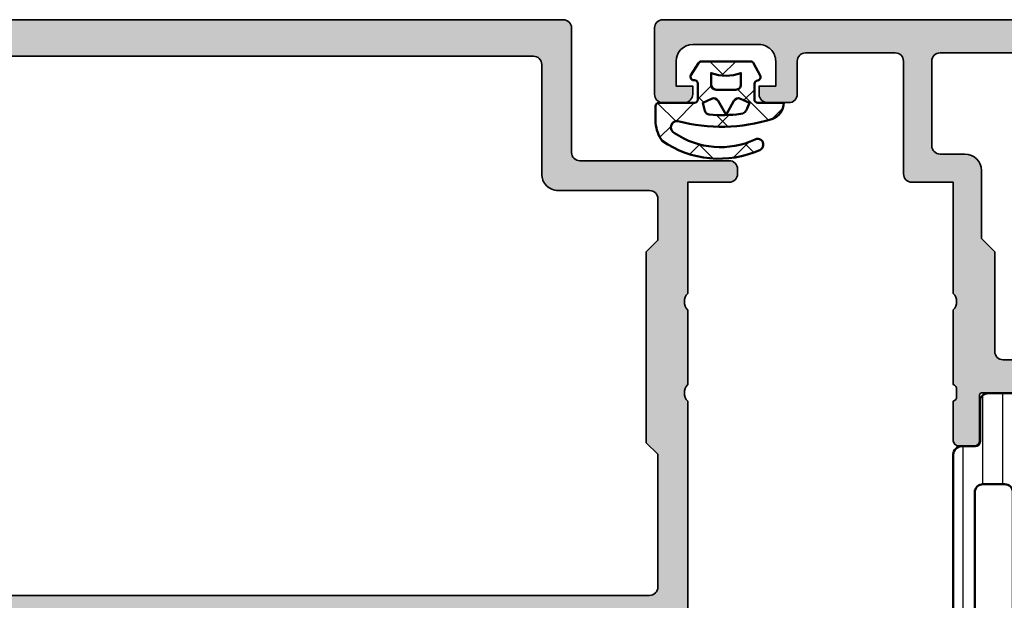
# Model space of a CAD drawing. Units: millimetres. Extents: x 2160 to 23610, y -640 to 3500.
# Drawn here: x 4289 to 4349, y 2116 to 2151 of the extents above; entities that cross this region are included whole.
import ezdxf

# ---------------------------------------------------------------- set-up
doc = ezdxf.new("R2010")
doc.units = ezdxf.units.MM
for name, color, linetype, lineweight in [('S03_AL_Kontur', 255, 'Continuous', 35), ('S04_AL_Schraffur', 253, 'Continuous', 25), ('S05_EPDM_Kontur', 43, 'Continuous', 50), ('S06_EPDM_Schraffur', 43, 'Continuous', 25), ('S07_Isolation_Kontur', 91, 'Continuous', 50), ('S08_Isolation_Schraffur', 91, 'Continuous', 25), ('S14_Zubehör_Schraffur', 33, 'Continuous', 25)]:
    doc.layers.add(name, color=color, linetype=linetype, lineweight=lineweight)
pattern_1 = [(90, (0, 0), (-1.2, 7.347638122934263e-17), [])]

# ---------------------------------------------------------------- blocks, each defined once
blk = doc.blocks.new('224683_s')
at = {"layer": 'S06_EPDM_Schraffur'}
h = blk.add_hatch(dxfattribs=at)
h.set_pattern_fill('NETZ', color=256, scale=2, angle=45, style=0)
h.set_pattern_definition([(45, (0, 0), (-1.414213562373095, 1.414213562373095), []), (135, (0, 0), (-1.414213562373095, -1.414213562373095), [])])
h.paths.add_polyline_path([(3.71717799999999, 0.1362272515909808, -0.4127432932741063), (3.917174999999986, 0.3405460000000176, 0.4960125244833873), (4.061171999999999, 0.6285400000000436), (3.665184000000011, 1.37152100000003, 0.2814006575335682), (3.494432161645989, 1.481537000000003), (0.5248117597641908, 1.481537000000003, 0.2662480039285435), (0.358177000000012, 1.383529999999951), (-0.105811999999986, 0.6565399999999499, 0.6487246559832222), (0.1101909999999862, 0.3535460000000512, -0.4154102093831578), (0.3091809999999953, 0.1535489999999982), (0.3091809999999953, -0.8144529999999577, -0.4178620508664951), (0.1111830000000396, -1.014450000000011), (-2.035820000000001, -1.014450000000011, 0.4083491245676099), (-2.233818000000014, -1.209194659022273), (-2.233818000000014, -2.222457999999961, 0.1357261327990004), (-1.83800500000001, -3.312225000000012, 0.2617695130618423), (4.040354019701738, -3.858778065654178, 1.018935648738532), (3.759664145986875, -3.215759592457744, -0.2653322279762219), (-1.089564999999993, -2.835263000000054, -0.8515819427444982), (-0.8933710000000019, -2.109023999999977, 0.144290385291189), (4.759225403191977, -1.988024976048905, 0.3371080020539802), (5.490165999999988, -1.013458000000014), (3.916183000000018, -1.013458000000014, -0.4187407948036282), (3.71717799999999, -0.8134609999999611)])
h.paths.add_polyline_path([(2.60719099969333, -0.218459999986635), (1.407188999968326, -0.218463999966616, -0.4142116097673967), (1.107187999990003, 0.08153300005312758), (1.107180999999997, 0.7815369999999575, 0.1770873310053548), (2.907175999999993, 0.7815369999999575), (2.907189999639996, 0.08154599993451939, -0.4142184438663609)], flags=16)
h.paths.add_polyline_path([(3.417178000000007, -1.013458000000014), (3.289563930469342, -1.357957285260795, -0.2810169119249264), (2.880669182279973, -1.680664658408318, -0.04897883225360576), (0.9955187605693254, -1.722804764308421, -0.324550689870969), (0.7267521744655596, -1.494960659888534), (0.6091810000000066, -1.014450000000011), (1.139768947649827, -0.7641642524097279, -0.3938632495401688), (1.529472898584743, -0.8888450501933676), (2.007182999999998, -1.741394372651826), (2.484569167361968, -0.8894231618071444, -0.3906478421129392), (2.871240856660137, -0.7633326099482929)], flags=16)
at = {"layer": 'S05_EPDM_Kontur'}
for points in [[(3.71717799999999, -0.8134609999999611, 0.418740794803553), (3.91618299999999, -1.013458000000014), (5.490165999999988, -1.013458000000014, -0.3371080020539931), (4.75922540319192, -1.988024976048905, -0.1442903852911877), (-0.8933710000000019, -2.109023999999977, 0.8515819427445), (-1.089564999999993, -2.835263000000054, 0.2649727785174504), (3.753701000000035, -3.218565000000012, -1.028552528434245), (4.040354019701766, -3.858778065654178, -0.2617695130618431), (-1.83800500000001, -3.312225000000012, -0.1357261327990005), (-2.233818000000014, -2.222457999999961), (-2.233818000000014, -1.216460999999981, -0.4190742652227885), (-2.035820000000001, -1.014450000000011), (0.1111830000000111, -1.014450000000011, 0.4178620508665686), (0.3091809999999953, -0.8144529999999577), (0.3091809999999953, 0.1535489999999982, 0.4154102093831697), (0.1101909999999862, 0.3535460000000512, -0.6487246559832218), (-0.105811999999986, 0.6565399999999499), (0.358177000000012, 1.383529999999951, -0.2722760925516086), (0.5291819999999916, 1.481537000000003), (3.485184000000004, 1.481537000000003, -0.2942574361421919), (3.665184000000011, 1.37152100000003), (4.061171999999999, 0.6285400000000436, -0.496012524483387), (3.917175000000015, 0.3405460000000176, 0.4079660749372834), (3.71717799999999, 0.1395420000000058)], [(1.407188999968326, -0.218463999966616), (2.60719099969333, -0.218459999986635, 0.4142184438663598), (2.907189999639996, 0.08154599993451939), (2.907175999999993, 0.7815369999999575, -0.1770873310053548), (1.107180999999997, 0.7815369999999575), (1.107187999990003, 0.08153300005312758, 0.4142116097673966)], [(0.9955187605693254, -1.722804764308421, 0.04897883225360565), (2.880669182279973, -1.680664658408318, 0.2810169119249282), (3.289563930469342, -1.357957285260795), (3.417178000000007, -1.013458000000014), (2.871240856660137, -0.7633326099482929, 0.390647842112939), (2.484569167361968, -0.8894231618071444), (2.007182999999998, -1.741394372651826), (1.529472898584743, -0.8888450501933676, 0.3938632495401677), (1.139768947649827, -0.7641642524097279), (0.6091810000000066, -1.014450000000011), (0.7267521744655596, -1.494960659888534, 0.3245506898709706)]]:
    blk.add_lwpolyline(points, format="xyb", close=True, dxfattribs=at)
blk = doc.blocks.new('284156_s')
at = {"layer": 'S08_Isolation_Schraffur'}
h = blk.add_hatch(dxfattribs=at)
h.set_pattern_fill('LINIE', color=256, scale=1.2, angle=90, style=0)
h.set_pattern_definition([(90, (-204.1869689568783, -72.05600926545435), (-1.2, 7.347638122934263e-17), [])])
edge = h.paths.add_edge_path()
edge.add_arc((1.310853105271092, 32.08532959307355), 0.3000000000000149, 270.0000000000002, 359.9999999999973)
edge.add_line((1.610853105271104, 32.08532959307354), (1.610521154874107, 34.48532797600986))
edge.add_arc((2.110517132312703, 34.48533061563496), 0.4999959774455637, 89.99969751881588, 180.0003024811892, ccw=False)
edge.add_line((2.11051977193776, 34.98532659307355), (5.58706127003731, 34.98532659307355))
edge.add_arc((5.444750621045922, 33.99550851835072), 0.9999960709244649, -32.727016099842615, 81.81839194809822, ccw=False)
edge.add_line((6.286003270037241, 33.45487359307354), (4.967533555550659, 31.17121674632339))
edge.add_arc((5.532504199508729, 30.86655797537574), 0.6418791126448397, 151.6643639151229, 177.4366561574168)
edge.add_line((4.891267359285365, 30.89526529134369), (4.891267359285308, 4.095216590459668))
edge.add_arc((5.689790793127022, 4.188993278563837), 0.8040110332738901, 186.6980001352619, 207.1559318833574)
edge.add_line((4.974407761665276, 3.822031618546402), (6.29287747615183, 1.538374771796098))
edge.add_arc((5.451624827160488, 0.9977398465189391), 0.9999960709244755, -81.81839194810021, 32.72701609984108, ccw=False)
edge.add_line((5.593935476151842, 0.007921771796089772), (2.117393978052348, 0.007921771796089772))
edge.add_arc((2.117391338427256, 0.5079177492346219), 0.4999959774454998, 179.9996975188168, 270.0003024811881, ccw=False)
edge.add_line((1.617395360988723, 0.507920388859672), (1.617727311385721, 2.907918771796075))
edge.add_arc((1.317727311385696, 2.90791877179606), 0.3000000000000256, 2.714073328181969e-12, 90.00000000000271)
edge.add_line((1.317727311385681, 3.207918771796086), (0.5073959780523865, 3.207918771796086))
edge.add_arc((0.5073932991431962, 3.707916092886895), 0.4999973210979861, 179.999693017973, 270.00030698202534, ccw=False)
edge.add_line((0.007395978052386454, 3.7079187717961), (0.0005217719377696994, 31.28532959307357))
edge.add_arc((0.5005190930285439, 31.28533227198274), 0.4999973210979508, 89.99969301797063, 180.0003069820229, ccw=False)
edge.add_line((0.5005217719377697, 31.78532959307351), (1.310853105271093, 31.78532959307354))
edge = h.paths.add_edge_path(flags=16)
edge.add_line((3.091267359285382, 16.94024094090159), (1.791267359285513, 16.9402409409016))
edge.add_arc((1.791267359285499, 16.44024094090148), 0.5000000000001279, 89.99999999999838, 179.9999999999968)
edge.add_line((1.291267359285371, 16.4402409409015), (1.291267359285371, 5.990240940901556))
edge.add_arc((1.791267359285357, 5.990240940901542), 0.4999999999999858, 179.9999999999984, 269.9999999999984)
edge.add_line((1.791267359285342, 5.490240940901556), (3.091267359285325, 5.490240940901584))
edge.add_arc((3.091267359285368, 5.990240940901627), 0.5000000000000426, 269.9999999999951, 359.9999999999951)
edge.add_line((3.591267359285411, 5.990240940901584), (3.591267359285382, 16.44024094090152))
edge.add_arc((3.091267359285354, 16.44024094090156), 0.5000000000000284, 359.9999999999951, 449.9999999999968)
edge = h.paths.add_edge_path(flags=16)
edge.add_line((1.291267359285314, 29.00024094090167), (1.291267359285456, 18.5502409409015))
edge.add_arc((1.79126735928542, 18.55024094090154), 0.4999999999999645, 180.0000000000041, 270.0000000000041)
edge.add_line((1.791267359285456, 18.05024094090157), (3.091267359285382, 18.05024094090157))
edge.add_arc((3.091267359285403, 18.55024094090155), 0.4999999999999787, 269.9999999999976, 359.9999999999992)
edge.add_line((3.591267359285382, 18.55024094090155), (3.591267359285467, 29.00024094090156))
edge.add_arc((3.091267359285411, 29.00024094090153), 0.5000000000000568, 3.256887993818271e-12, 90.00000000000325)
edge.add_line((3.091267359285382, 29.50024094090159), (1.791267359285371, 29.50024094090164))
edge.add_arc((1.791267359285321, 29.00024094090164), 0.5000000000000071, 89.9999999999943, 179.9999999999959)
h = blk.add_hatch(dxfattribs=at)
h.set_pattern_fill('NETZ', color=256, scale=2, angle=45, style=0)
h.set_pattern_definition([(45, (-204.1869689568783, -72.05600926545435), (-1.414213562373095, 1.414213562373095), []), (135, (-204.1869689568783, -72.05600926545435), (-1.414213562373095, -1.414213562373095), [])])
edge = h.paths.add_edge_path()
edge.add_arc((6.391315892076745, 11.49528963015375), 1.500048533575025, 180.0018520485484, 269.9981462439032)
edge.add_line((6.391267359285365, 9.995241097363843), (17.39447933438305, 9.995241097363843))
edge.add_arc((17.39443083474432, 11.4952895588157), 1.500048462235899, 270.0018524898878, 359.9981506761873)
edge.add_line((18.89447929619885, 11.4952411420673), (18.89447929619882, 23.49524073973598))
edge.add_arc((17.3945191776028, 23.49528062113891), 1.499960119126215, 359.9984766021175, 450.0015219393536)
edge.add_line((17.39447933438305, 24.99524073973595), (6.391267359285393, 24.99524073973598))
edge.add_arc((6.391227325573993, 23.49528077344735), 1.499959966822875, 89.99847078405259, 180.0015292159496)
edge.add_line((4.891267359285365, 23.49524073973589), (4.891267359285393, 11.49524114206733))
at = {"layer": 'S07_Isolation_Kontur'}
blk.add_lwpolyline([(1.310853105271093, 31.78532959307354, 0.4142135623730825), (1.610853105271104, 32.08532959307354), (1.610521154874107, 34.48532797600986, -0.4142166549144991), (2.11051977193776, 34.98532659307355), (5.58706127003731, 34.98532659307355, -0.5460410483302781), (6.286003270037241, 33.45487359307354), (4.967533555550659, 31.17121674632339, 0.1129292616091235), (4.891267359285365, 30.89526529134369), (4.891267359285308, 4.095216590459669, 0.08950241644280307), (4.974407761665276, 3.822031618546402), (6.29287747615183, 1.538374771796098, -0.5460410483302819), (5.593935476151842, 0.007921771796089772), (2.117393978052348, 0.007921771796089772, -0.4142166549144908), (1.617395360988723, 0.507920388859672), (1.617727311385721, 2.907918771796075, 0.414213562373095), (1.317727311385681, 3.207918771796086), (0.5073959780523865, 3.207918771796086, -0.4142167009307444), (0.007395978052386454, 3.7079187717961), (0.0005217719377696994, 31.28532959307357, -0.4142167009307444), (0.5005217719377697, 31.78532959307351)], format="xyb", close=True, dxfattribs=at)
at = {"layer": 'S07_Isolation_Kontur', "ltscale": 0.5}
for points in [[(1.291267359285314, 29.00024094090167), (1.291267359285456, 18.5502409409015, 0.414213562373095), (1.791267359285456, 18.05024094090157), (3.091267359285382, 18.05024094090157, 0.4142135623731034), (3.591267359285382, 18.55024094090155), (3.591267359285467, 29.00024094090156, 0.414213562373095), (3.091267359285382, 29.50024094090159), (1.791267359285371, 29.50024094090164, 0.4142135623731034)], [(4.891267359285393, 11.49524114206733, 0.4141946186081181), (6.391267359285365, 9.995241097363843), (17.39447933438305, 9.995241097363843, 0.4141946390093594), (18.89447929619885, 11.4952411420673), (18.89447929619882, 23.49524073973598, 0.4142291300735858), (17.39447933438305, 24.99524073973595), (6.391267359285393, 24.99524073973598, 0.4142291970135897), (4.891267359285365, 23.49524073973589)], [(3.091267359285382, 16.94024094090159), (1.791267359285513, 16.9402409409016, 0.4142135623730867), (1.291267359285371, 16.4402409409015), (1.291267359285371, 5.990240940901556, 0.414213562373095), (1.791267359285342, 5.490240940901556), (3.091267359285325, 5.490240940901584, 0.414213562373095), (3.591267359285411, 5.990240940901584), (3.591267359285382, 16.44024094090152, 0.4142135623731034)]]:
    blk.add_lwpolyline(points, format="xyb", close=True, dxfattribs=at)
blk = doc.blocks.new('398050_s')
at = {"layer": 'S04_AL_Schraffur'}
h = blk.add_hatch(color=256, dxfattribs=at)
edge = h.paths.add_edge_path(flags=16)
edge.add_line((6.699995422363259, -2.499996948252857), (6.6999954223636, -20.29999694824247))
edge.add_arc((7.199995422363614, -20.29999694824242), 0.5000000000000142, 180.0000000000049, 269.9999999999853)
edge.add_line((7.199995422363486, -20.79999694824244), (7.999984741211279, -20.79999694824232))
edge.add_arc((7.999986788375196, -21.79999490107829), 0.9999979528380643, -0.00011729408612382031, 90.00011729409249, ccw=False)
edge.add_line((8.999984741211165, -21.7999969482421), (9.000007629394759, -29.50034974706392))
edge.add_arc((9.500018361578496, -29.50030849593764), 0.5000107338853561, 180.0047269294012, 269.9978959633407)
edge.add_line((9.500000000000682, -30.00031922948585), (41.69999313493736, -30.00031922948551))
edge.add_arc((41.6999626176987, -29.50028871363842), 0.5000305167783388, 270.0034968045354, 359.9965032783148)
edge.add_line((42.19999313354583, -29.50031923015403), (42.19999313354469, -21.50002398591803))
edge.add_arc((43.19999313354455, -21.50002398591806), 0.9999999999998579, 89.99999999997891, 179.9999999999984, ccw=False)
edge.add_line((43.19999313354492, -20.5000239859182), (47.99994278641918, -20.50002398591866))
edge.add_arc((47.99999619218514, -20.00003161595332), 0.4999923728175601, 269.9938800566501, 360.0008743576954)
edge.add_line((48.49998856494449, -20.0000239858594), (48.49998856494494, -13.99998467735418))
edge.add_line((48.49998856494494, -13.99998467735418), (49.29999292450725, -13.19998031779178))
edge.add_line((49.29999292450725, -13.19998031779178), (49.29999313354529, -9.099938966931319))
edge.add_arc((50.30003891154222, -9.10000000206644), 1.00004577985949, 90.00305987867807, 179.9965031044407, ccw=False)
edge.add_line((50.29998550413973, -8.099954223633063), (51.79998550414984, -8.099954223633063))
edge.add_arc((51.79999930413483, -7.599968023573823), 0.4999862002496849, 269.99841859456, 360.0015814053847)
edge.add_line((52.29998550419407, -7.599954223589322), (52.29999313354517, -2.499981689453222))
edge.add_arc((51.79995084050749, -2.50002398426227), 0.5000422948263795, 0.004846218173485394, 89.99952493611755)
edge.add_line((51.79995498657263, -1.99998168945308), (44.40000839256197, -1.999981689453421))
edge.add_arc((44.39999313377837, -2.499981689453875), 0.5000000002332852, 89.99825147219835, 180.000000001192)
edge.add_line((43.89999313354508, -2.499981689464278), (43.89999313354519, -4.999981689452596))
edge.add_arc((43.39999677290131, -4.999985328809167), 0.499996360657129, -90.00041704257882, 0.00041704257881747253, ccw=False)
edge.add_line((43.39999313354474, -5.499981689453051), (42.70000839256193, -5.499981689453648))
edge.add_arc((42.69999313377821, -4.999981689453648), 0.5000000002328304, 180.0000000012051, 270.0017485278147, ccw=False)
edge.add_line((42.19999313354538, -4.999981689464164), (42.19999313354492, -2.499981689452881))
edge.add_arc((41.70002127351746, -2.499968808269607), 0.499971860193399, 359.9985238420488, 450.0014761578959)
edge.add_line((41.70000839233467, -1.999996948242142), (7.20001068161298, -1.999996948010107))
edge.add_arc((7.199995422828813, -2.499996948242831), 0.5000000004655545, 89.99825147213484, 180.0000000011489)
edge = h.paths.add_edge_path()
edge.add_line((0.1999969482426422, -22.50215872525243), (0.1999969482418464, -15.50002288888859))
edge.add_arc((1.199974059184282, -15.49996185375444), 0.9999771128051222, 89.99868852416807, 180.0034971356308, ccw=False)
edge.add_line((1.199996948231728, -14.49998474121128), (1.699996948242074, -14.49998474121094))
edge.add_line((1.699996948242074, -14.49998474121094), (1.699996948243438, -19.7999893188402))
edge.add_arc((2.699989318790231, -19.80000457760833), 0.9999923706632085, 179.9991257303155, 270.0004371381655)
edge.add_line((2.699996948232297, -20.79999694824244), (3.999999999999886, -20.79999694824266))
edge.add_arc((3.99999875533333, -19.8000033329508), 0.9999936152926346, 270.0000713145959, 360.0003658191443)
edge.add_line((4.999992370605582, -19.79999694824303), (4.999992370605696, -9.999984741211165))
edge.add_arc((4.475044950803533, -9.49999255362593), 0.724956537458086, 316.3947622148878, 403.6052377851122)
edge.add_line((4.999992370605696, -9.000000366040695), (4.99999999999136, -3.000004577278418))
edge.add_arc((4.000007629511812, -2.999989318489654), 0.9999923705959644, 359.9991257291331, 450.0008742781704)
edge.add_line((3.999992370595578, -1.999996948010107), (2.699996948243097, -1.999996948010107))
edge.add_arc((2.700002467840952, -3.000002467608986), 1.000005519614111, 90.00031624791616, 179.9996837520464)
edge.add_line((1.699996948242074, -2.999996948010477), (1.699996948242529, -4.500000000000114))
edge.add_line((1.699996948242529, -4.500000000000114), (1.099998474121776, -4.5))
edge.add_line((1.099998474121776, -4.5), (2.273736754432321e-13, -3.399993896485029))
edge.add_line((2.273736754432321e-13, -3.399993896485029), (0, 0))
edge.add_line((0, 0), (68.49999618529785, -2.273736754432321e-13))
edge.add_arc((68.49996566772487, -0.5000305175784341), 0.5000305185094721, 0.0034968433972153434, 89.99650315716917, ccw=False)
edge.add_line((68.99999618530308, -0.5000000000005116), (68.99999618530308, -4.499954221538275))
edge.add_arc((68.50001144548888, -4.500015256693164), 0.499984743539599, -90.0017487425975, 0.006994326988888133, ccw=False)
edge.add_line((68.49999618529648, -4.999999999999886), (67.20003128196663, -5.000000000000227))
edge.add_arc((67.19996261742175, -4.500030519907442), 0.4999694848078927, 179.9965024639652, 270.00786885751216, ccw=False)
edge.add_line((66.69999313354538, -4.500000000010459), (66.69999313354515, -4.000000000000227))
edge.add_line((66.69999313354515, -4.000000000000227), (67.69999313354515, -4.000000000000227))
edge.add_line((67.69999313354515, -4.000000000000227), (67.69999313354515, -2.500000000000256))
edge.add_arc((66.69998403707115, -2.500009096474231), 1.000009096515375, 0.000521184826282452, 89.99947881516566)
edge.add_line((66.69999313354526, -1.500000000000227), (62.69999313353412, -1.500000000000114))
edge.add_arc((62.69999313354485, -2.499999999999702), 0.9999999999995879, 90.00000000061472, 180.0000000012075)
edge.add_line((61.69999313354526, -2.500000000020776), (61.69999313354504, -4))
edge.add_line((61.69999313354504, -4), (62.69999313354515, -4.000000000000227))
edge.add_line((62.69999313354515, -4.000000000000227), (62.69999313354515, -4.500000000000284))
edge.add_arc((62.19999039267768, -4.499997259132646), 0.5000027408749778, 270.00031407858035, 359.999685921426, ccw=False)
edge.add_line((62.19999313354538, -5.000000000000114), (60.900005340804, -5.000000000000227))
edge.add_arc((60.89999008202029, -4.500000000000558), 0.5000000002325, 180.0000000011705, 270.00174852781385, ccw=False)
edge.add_line((60.39999008178779, -4.500000000010772), (60.39999008178711, -2.500000000000369))
edge.add_arc((59.89999372114361, -2.499996360643387), 0.4999963606567453, 359.999582957374, 450.0004170425316)
edge.add_line((59.89999008178745, -1.999999999999886), (54.49998855590866, -2.000000000000313))
edge.add_arc((54.49997475966574, -2.499986203847578), 0.4999862040376067, 89.99841902339294, 179.9980838128488)
edge.add_line((53.99998855590775, -2.499969482421534), (53.99999566271163, -9.299957275401084))
edge.add_arc((53.4999961852902, -9.29995779796073), 0.4999994774216989, -89.99965029431831, 5.98809871235062e-05, ccw=False)
edge.add_line((53.49999923704479, -9.799957275373117), (50.99999618530308, -9.799972534180029))
edge.add_line((50.99999618530308, -9.799972534180029), (50.99999618530296, -16.49998022208544))
edge.add_arc((51.52494373582908, -16.99997253417994), 0.7249567179887181, 136.3947622149035, 223.6052377851486)
edge.add_line((50.99999618530342, -17.49996484627491), (50.99999618530342, -22.00001400190999))
edge.add_arc((51.07883263129784, -22.26753459204129), 0.2788950543864729, 106.4198764195013, 181.1645893740983)
edge.add_line((50.79999518669536, -22.27320300000022), (50.79999518669524, -22.72679700000006))
edge.add_arc((51.0788632823385, -22.73245765947727), 0.2789255417372387, 178.837129927084, 253.575405444617)
edge.add_line((50.99999618669517, -23.00000100000025), (50.99999618669528, -25.38215672525226))
edge.add_arc((50.69999618669512, -25.38215672525227), 0.3000000000001677, -90.00000000000267, 1.9895196601282805e-12, ccw=False)
edge.add_line((50.6999961866951, -25.68215672525244), (49.72002186765269, -25.68215672525244))
edge.add_arc((49.72002186765269, -25.38215672525225), 0.3000000000001855, 180.0000000000088, 270, ccw=False)
edge.add_line((49.42002186765251, -25.3821567252523), (49.42002186765239, -22.62215872525232))
edge.add_arc((49.30002186765256, -22.62215872525226), 0.119999999999834, 359.9999999999729, 449.9999999999728)
edge.add_line((49.30002186765262, -22.50215872525243), (45.00001144414568, -22.50000000000034))
edge.add_arc((44.99998092657296, -22.9999771114679), 0.4999771123989231, 89.99650278367581, 180.00262295155)
edge.add_line((44.50000381469795, -22.99999999999045), (44.50000381469715, -23.69999694824278))
edge.add_line((44.50000381469715, -23.69999694824278), (45.88824844360408, -26.10452270507841))
edge.add_arc((45.76127923141636, -26.16120146295839), 0.139045540879199, -86.60550732096942, 24.055872156238024, ccw=False)
edge.add_line((45.76951217651447, -26.30000305175838), (44.59999313354126, -26.30000305175811))
edge.add_arc((44.59987489306878, -26.79988479905898), 0.4998817612849815, 89.98644743491624, 179.9951900752213)
edge.add_line((44.09999313354524, -26.79984283447297), (44.09999313354479, -29.40031922948559))
edge.add_arc((41.59999313354522, -29.40031922948612), 2.499999999999567, -89.99999999998909, 1.2107648217352107e-11, ccw=False)
edge.add_line((41.59999313354569, -31.90031922948569), (9.599996185303326, -31.90031922948569))
edge.add_arc((9.599996185303524, -29.4003192294856), 2.500000000000085, 179.9999999999967, 269.99999999999545, ccw=False)
edge.add_line((7.099996185303439, -29.40031922948546), (7.099996185302871, -26.80000305175855))
edge.add_arc((6.599996185302579, -26.80000305175837), 0.5000000000002913, 359.9999999999797, 450.0000000005529)
edge.add_line((6.599996185297755, -26.30000305175808), (5.430480957031705, -26.30000305175838))
edge.add_arc((5.438705732802527, -26.16120642507095), 0.1390401039854693, 155.9408883989869, 266.6087467658871, ccw=False)
edge.add_line((5.311744689942202, -26.10452270507915), (6.699989318847997, -23.69999694824216))
edge.add_line((6.699989318847997, -23.69999694824216), (6.699989318847997, -23.00000000000048))
edge.add_arc((6.199999638958153, -22.99998967988996), 0.4999896799963511, 359.9988173780361, 450.0011826219605)
edge.add_line((6.199989318847656, -22.50000000000011), (1.899971267285537, -22.50215872525243))
edge.add_arc((1.89997126728548, -22.62215872525238), 0.1199999999999477, 89.99999999997286, 179.9999999999729)
edge.add_line((1.779971267285532, -22.62215872525232), (1.779971267285418, -25.38215672525239))
edge.add_arc((1.479971267285383, -25.3821567252524), 0.3000000000000356, -90.0000000000062, 3.410605131648481e-12, ccw=False)
edge.add_line((1.47997126728535, -25.68215672525244), (0.4999969482425968, -25.68215672525244))
edge.add_arc((0.4999969482425772, -25.38215672525251), 0.2999999999999332, 179.9999999999987, 270.0000000000037, ccw=False)
edge.add_line((0.1999969482426422, -25.3821567252525), (0.1999969482426422, -23.50214572524382))
edge.add_arc((0.1211298525994614, -23.23460238472094), 0.2789255417370932, 286.424594555361, 361.1628700728867)
edge.add_line((0.3999979482425715, -23.22894172524389), (0.3999979482425715, -22.77534772524396))
edge.add_arc((0.121160501699496, -22.76967931724555), 0.2788950563274634, 358.8354106258944, 433.5801235804876)
at = {"layer": 'S03_AL_Kontur'}
for points in [[(0, 0), (68.49999618529785, -2.273736754432321e-13, -0.4141778114434967), (68.99999618530308, -0.5000000000005116), (68.99999618530308, -4.499954221538275, -0.4142582572229063), (68.49999618529648, -4.999999999999886), (67.20003128196663, -5.000000000000227, -0.4142716680139513), (66.69999313354538, -4.500000000010459), (66.69999313354515, -4.000000000000227), (67.69999313354515, -4.000000000000227), (67.69999313354515, -2.500000000000256, 0.414208233840478), (66.69999313354526, -1.500000000000227), (62.69999313353412, -1.500000000000114, 0.4142135623761252), (61.69999313354526, -2.500000000020776), (61.69999313354504, -4), (62.69999313354515, -4.000000000000227), (62.69999313354515, -4.500000000000284, -0.4142103512681307), (62.19999313354538, -5.000000000000114), (60.900005340804, -5.000000000000227, -0.4142225007839075), (60.39999008178779, -4.500000000010772), (60.39999008178711, -2.500000000000369, 0.4142178261819987), (59.89999008178745, -1.999999999999886), (54.49998855590866, -2.000000000000313, 0.4142118487942478), (53.99998855590775, -2.499969482421534), (53.99999566271163, -9.299957275401084, -0.4142120808042258), (53.49999923704479, -9.799957275373117), (50.99999618530308, -9.799972534180029), (50.99999618530296, -16.49998022208544, 0.4000244856263483), (50.99999618530342, -17.49996484627491), (50.99999618530342, -22.00001400190999, 0.3382124742369185), (50.79999518669536, -22.27320300000022), (50.79999518669524, -22.72679700000006, 0.3381811729244433), (50.99999618669517, -23.00000100000025), (50.99999618669528, -25.38215672525226, -0.4142135623731171), (50.6999961866951, -25.68215672525244), (49.72002186765269, -25.68215672525244, -0.4142135623730486), (49.42002186765251, -25.3821567252523), (49.42002186765239, -22.62215872525232, 0.414213562373095), (49.30002186765262, -22.50215872525243), (45.00001144414568, -22.50000000000034, 0.4142448487176073)], [(43.19999313354492, -20.5000239859182), (47.99994278641918, -20.50002398591866, 0.4142493173494901), (48.49998856494449, -20.0000239858594), (48.49998856494494, -13.99998467735418), (49.29999292450725, -13.19998031779178), (49.29999313354529, -9.099938966931319, -0.4141800448614971), (50.29998550413973, -8.099954223633063), (51.79998550414984, -8.099954223633063, 0.4142297305995561), (52.29998550419407, -7.599954223589322), (52.29999313354517, -2.499981689453222, 0.4141863605014412), (51.79995498657263, -1.99998168945308), (44.40000839256197, -1.999981689453421, 0.4142225007959238)]]:
    blk.add_lwpolyline(points, format="xyb", dxfattribs=at)
blk = doc.blocks.new('372240_s_kv')
blk.add_blockref('398050_s', (9.487575880484655e-08, 70.00000015943067))
at = {"xscale": -1}
blk.add_blockref('284156_s', (50.99999628017864, 12.5), dxfattribs=at)
blk = doc.blocks.new('375340_s')
at = {"layer": 'S04_AL_Schraffur'}
h = blk.add_hatch(color=256, dxfattribs=at)
h.paths.add_polyline_path([(-5.000000000000057, 8.000328063964929, -0.3382124742369577), (-5.200001018849095, 8.273517083611269), (-5.200001023670074, 8.72711108361124, -0.3381811729244393), (-5.000000026573796, 9.000315085736931), (-5.000000046555305, 10.88032608574546, 0.414213562373094), (-5.300000049743821, 11.18032608255694), (-6.279974368786602, 11.18032607214138, 0.4142135623730919), (-6.57997436559809, 10.88032606895285), (-6.579974336263725, 8.12032806895286, -0.4142135745477918), (-6.699974336263728, 8.000328063964815), (-11.00000000000006, 8.000328063964815, -0.4142135623730951), (-11.50000000000006, 8.500328063964814), (-11.5, 9.200328063964804), (-10.11850454237771, 11.59314838699237, 0.6105378334011557), (-10.2516520794049, 11.79966355171418, 0.2992013024098231), (-14.52379788716573, 8.347909076524406, -0.3261337620560141), (-15.00000000000011, 8.000328063964815), (-45.00001144409185, 8.000328063964815, -0.3261337620558176), (-45.47621355692541, 8.347909076524054, 0.2992013024098482), (-49.74835936468702, 11.7996635517141, 0.6105378334010139), (-49.8815069017142, 11.59314838699234), (-48.50001144409185, 9.200328063964832), (-48.50001144409185, 8.50032806396481, -0.4142135623730951), (-49.00001144409185, 8.000328063964815), (-53.30003712504912, 8.000328063964815, -0.4142135623730951), (-53.42003712504912, 8.120328063964806), (-53.42003712504912, 10.88032606396478, 0.4142135623730956), (-53.72003712504912, 11.18032606396481), (-54.70001144409192, 11.18032606396481, 0.4142135623730951), (-55.0000114440919, 10.88032606396481), (-55.00001144409191, 9.000315063956284, -0.3381811729244422), (-54.80001044409191, 8.727111063956302), (-54.8000104440919, 8.27351706395631, -0.3382124676822156), (-55.00001144409191, 8.000328063964815), (-57.50000381469733, 8.000328063964815, 0.4141996151684504), (-58.00000381469732, 7.500328063964735), (-58.00000000000017, 6.000015258778627, 0.4142135623639298), (-57.50000000000529, 5.500015258789091), (-48.50000000000529, 5.500015258789119, -0.4142135623761584), (-48.00000000000006, 5.000015258789176), (-48.00000000000006, 0.499999999989683, 0.4142135623639382), (-47.50000000000529, 2.842170943040401e-14), (-0.5000000000052865, 2.842170943040401e-14, 0.4142135623761418), (0, 0.5000000000000567), (0, 1.500015258789005, 0.4142135623761252), (-0.5000000000051731, 2.000015258789091), (-6.500000000005286, 2.000015258789091, -0.4142135623639464), (-6.999999999999999, 2.500015258778745), (-7.000000000000114, 5.50032806396476, -0.414213058603827), (-6.5, 6.000327110290499), (-5.500000000000114, 6.000328063964815, 0.4142170745093253), (-5.000000000000057, 6.500327110290471)])
h.paths.add_polyline_path([(-9.299999237060547, 6.200332641601534, -0.4142074526917016), (-8.799999237060604, 5.700332641601562), (-8.800018310546932, 2.500015258789091, -0.4142135623761501), (-9.300018310552105, 2.000015258789119), (-45.70001220703654, 2.000015258789091, -0.4142135623639214), (-46.20001220703136, 2.500015258778745), (-46.20001220703136, 5.700332641591359, -0.4142135623761003), (-45.70001220703648, 6.200332641601733)], flags=16)
at = {"layer": 'S03_AL_Kontur'}
for points in [[(-6.57997436559809, 10.88032606895285, -0.4142135623730915), (-6.279974368786603, 11.18032607214138), (-5.300000049743821, 11.18032608255695, -0.4142135623730933), (-5.000000046555305, 10.88032608574546), (-5.000000026573796, 9.000315085736933, 0.3381811729244382), (-5.200001023670073, 8.72711108361124), (-5.200001018849095, 8.273517083611269, 0.338212474236958), (-5.000000000000057, 8.000328063964929), (-5.000000000000057, 6.500327110290471, -0.4142170745093254), (-5.500000000000114, 6.000328063964815), (-6.5, 6.000327110290499, 0.414213058603827), (-7.000000000000114, 5.50032806396476), (-6.999999999999999, 2.500015258778745, 0.4142135623639464), (-6.500000000005285, 2.000015258789091), (-0.5000000000051731, 2.000015258789091, -0.4142135623761252), (0, 1.500015258789005), (0, 0.5000000000000567, -0.4142135623761418), (-0.5000000000052865, 2.842170943040401e-14), (-47.50000000000529, 2.842170943040401e-14, -0.4142135623639382), (-48.00000000000006, 0.499999999989683), (-48.00000000000006, 5.000015258789176, 0.4142135623761585), (-48.50000000000529, 5.500015258789119), (-57.50000000000529, 5.500015258789091, -0.4142135623639281), (-58.00000000000017, 6.000015258778634), (-58.00000381469732, 7.500328063964724, -0.4141996151684468), (-57.50000381469733, 8.000328063964815), (-55.00001144409192, 8.000328063964815, 0.3382124676822146), (-54.8000104440919, 8.273517063956325), (-54.80001044409191, 8.727111063956297, 0.3381811729244418), (-55.0000114440919, 9.000315063956277), (-55.00001144409189, 10.88032606396481, -0.4142135623730915), (-54.70001144409192, 11.18032606396481), (-53.72003712504912, 11.18032606396481, -0.414213562373095), (-53.42003712504913, 10.88032606396479), (-53.42003712504913, 8.120328063964815, 0.4142135623730862), (-53.30003712504913, 8.000328063964815), (-49.00001144409186, 8.000328063964815, 0.414213562373094), (-48.50001144409185, 8.50032806396481), (-48.50001144409183, 9.200328063964806), (-49.8815069017142, 11.59314838699233, -0.6105378334010134), (-49.74835936468702, 11.7996635517141, -0.2992013024098287), (-45.47621355692547, 8.34790907652435, 0.3261337620560154), (-45.00001144409186, 8.000328063964815), (-15.00000000000012, 8.000328063964815, 0.3261337620560151), (-14.52379788716572, 8.34790907652441, -0.2992013024098262), (-10.25165207940484, 11.79966355171419, -0.6105378334010119), (-10.11850454237771, 11.59314838699237), (-11.5, 9.200328063964804), (-11.50000000000006, 8.500328063964814, 0.414213562373094), (-11.00000000000006, 8.000328063964815), (-6.679974308242512, 8.000329265305968, 0.4142134840364112), (-6.579974336051171, 8.100329266368803)], [(-45.70001220703654, 2.000015258789091, -0.4142135623639214), (-46.20001220703136, 2.500015258778745), (-46.20001220703136, 5.700332641591359, -0.4142135623761002), (-45.70001220703648, 6.200332641601733), (-9.299999237060547, 6.200332641601534, -0.4142074526917017), (-8.799999237060604, 5.700332641601562), (-8.800018310546932, 2.500015258789091, -0.4142135623761501), (-9.300018310552105, 2.000015258789119)]]:
    blk.add_lwpolyline(points, format="xyb", close=True, dxfattribs=at)
blk = doc.blocks.new('397890_s')
at = {"layer": 'S04_AL_Schraffur'}
h = blk.add_hatch(color=256, dxfattribs=at)
edge = h.paths.add_edge_path()
edge.add_line((-11.49998950958252, -36.99999237060548), (-11.49998950958252, -37.69999237060546))
edge.add_line((-11.49998950958252, -37.69999237060546), (-10.11849405196016, -40.09281269363303))
edge.add_arc((-10.23810929423082, -40.16187258595716), 0.1381197846482887, -95.62257755079531, 29.999999999994884, ccw=False)
edge.add_arc((-9.761766268408724, -35.32338350875793), 4.99999999999971, 197.7484163560696, 264.37742244920616, ccw=False)
edge.add_arc((-14.99997905695804, -36.99998902501277), 0.4999890250127699, 17.74841635607476, 90.00000000000345)
edge.add_line((-14.99997905695807, -36.49999999999999), (-45, -36.50000000000003))
edge.add_arc((-45.00000000000003, -37.00000000000016), 0.500000000000135, 89.99999999999675, 162.2515836439277)
edge.add_arc((-50.23822324117382, -35.32339113815237), 4.999999999999851, 275.62257755079384, 342.25158364393025, ccw=False)
edge.add_arc((-49.76188021535169, -40.16188021535173), 0.1381197846483004, 149.9999999999952, 275.62257755078633, ccw=False)
edge.add_line((-49.88149545762235, -40.09282032302757), (-48.50000000000001, -37.7))
edge.add_line((-48.50000000000001, -37.7), (-48.50000000000001, -37.00000000000001))
edge.add_arc((-49.00000000000001, -37.00000000000002), 0.5, 1.628443996909321e-12, 90.0000000000016)
edge.add_line((-49.00000000000002, -36.50000000000002), (-53.30002568095722, -36.50000000000002))
edge.add_arc((-53.30002568095723, -36.62), 0.1199999999999832, 89.99999999999662, 179.9999999999966)
edge.add_line((-53.42002568095721, -36.62), (-53.42002568095722, -39.37999800000002))
edge.add_arc((-53.72002568095721, -39.37999800000001), 0.2999999999999972, 270, 359.9999999999973, ccw=False)
edge.add_line((-53.72002568095721, -39.679998), (-54.69999999999999, -39.679998))
edge.add_arc((-54.69999999999997, -39.379998), 0.3000000000000043, 180.0000000000027, 269.99999999999727, ccw=False)
edge.add_line((-54.99999999999998, -39.37999800000001), (-55.00000000000001, -37.49998699999149))
edge.add_arc((-55.07886709564316, -37.23244365946856), 0.2789255417371403, 286.4245945553525, 361.162870072885)
edge.add_line((-54.799999, -37.22678299999151), (-54.79999900000002, -36.77318899999152))
edge.add_arc((-55.07883644654306, -36.76752059199313), 0.2788950563274311, 358.8354106258986, 433.5801235805056)
edge.add_line((-55.00000000000001, -36.50000000000002), (-55, -23))
edge.add_arc((-55.52497579233246, -22.5), 0.7249824705019402, 316.3958616163871, 403.604138383613)
edge.add_line((-55, -22), (-55, -17.5))
edge.add_arc((-55.52497579233246, -17), 0.7249824705019426, 316.3958616163869, 403.6041383836131)
edge.add_line((-55, -16.5), (-55, -9.799999999999999))
edge.add_line((-55, -9.799999999999999), (-57.49999999999999, -9.8))
edge.add_arc((-57.49999833833859, -9.300003106658576), 0.4999968933441863, 180.0001904135564, 269.9998095864457, ccw=False)
edge.add_line((-57.99999523168002, -9.300004768320001), (-57.99999237060545, -8.99999999999999))
edge.add_arc((-57.49999760414276, -8.999994766484338), 0.4999947664900816, 90.00027454788972, 180.000599722995, ccw=False)
edge.add_line((-57.49999999999999, -8.5), (-48.5, -8.500000000000002))
edge.add_arc((-48.49999381094825, -8.000006189045616), 0.499993810992691, 269.9992907781328, 360.0007638633572)
edge.add_line((-47.99999999999999, -7.999999523162819), (-48, -0.5000000000000018))
edge.add_arc((-47.49998291736352, -0.5000170826364863), 0.5000170829282887, 90.00195745906808, 179.9980425409309, ccw=False)
edge.add_line((-47.49999999999999, 0), (0, 0))
edge.add_line((0, 0), (0, -3.400001525878906))
edge.add_line((0, -3.400001525878906), (-1.099998474121092, -4.499999999999998))
edge.add_line((-1.099998474121092, -4.499999999999998), (-1.699996948242188, -4.499999999999998))
edge.add_line((-1.699996948242188, -4.499999999999998), (-1.699996948242187, -3))
edge.add_arc((-2.700024289183468, -3.000027340941281), 1.000027341315034, 0.001566477713937179, 89.99843352228606)
edge.add_line((-2.699996948242187, -2), (-3.999999761581422, -2))
edge.add_arc((-3.999983571731144, -3.000008798781979), 1.000008798913034, 90.00092760193004, 179.9994958713635)
edge.add_line((-4.999992370605469, -3), (-4.999992370605469, -9))
edge.add_arc((-4.475016579617556, -9.499999998719431), 0.7249824686451503, 136.3958616163863, 223.6041383836137)
edge.add_line((-4.999992370605469, -9.999999997438863), (-5.000000000000002, -16.99999999999999))
edge.add_arc((-3.999991040588358, -16.99999104058835), 1.000008959451779, 180.0005133318746, 269.9994866681254)
edge.add_line((-3.999999999999995, -17.99999999999999), (-2.699996948242197, -18))
edge.add_arc((-2.700006154661386, -16.9999907935808), 1.000009206461576, 270.0005274841077, 359.9994725158919)
edge.add_line((-1.699996948242188, -17), (-1.699996948242187, -14.5))
edge.add_line((-1.699996948242187, -14.5), (-1.199996948242182, -14.5))
edge.add_arc((-1.200019728230733, -15.50002278001072), 1.000022780270184, 0.0013598090080790826, 89.99869483253059, ccw=False)
edge.add_line((-0.1999969482421875, -15.49999904632569), (-0.1999969482421875, -21.20000457763672))
edge.add_arc((-0.700010215644797, -21.19999131023411), 0.5000132675786289, 270.0015202920081, 359.9984797079924, ccw=False)
edge.add_line((-0.6999969482421886, -21.70000457763672), (-1.199996948242184, -21.70000457763673))
edge.add_arc((-1.199996123133919, -21.20000375252846), 0.5000008251089505, 180.0000945502861, 269.99990544971354, ccw=False)
edge.add_line((-1.699996948242188, -21.20000457763672), (-1.699996948242188, -20.20000457763672))
edge.add_arc((-2.199994588868321, -20.20000221826285), 0.4999976406317007, 359.9997296343946, 450.0002703656056)
edge.add_line((-2.199996948242188, -19.70000457763672), (-4.500000000000001, -19.70000457763672))
edge.add_arc((-4.500003639744095, -20.20000093789262), 0.4999963602691506, 89.99958291301358, 180.0004170869867)
edge.add_line((-5, -20.20000457763672), (-4.999989509582518, -36.49999237060547))
edge.add_arc((-4.921153063039472, -36.76751296259859), 0.278895056327442, 106.4198764194923, 181.1645893740969)
edge.add_line((-5.199990509582525, -36.77318137059697), (-5.199990509582529, -37.22677537059696))
edge.add_arc((-4.921122413939363, -37.23243603007403), 0.2789255417371471, 178.8371299271121, 253.5754054446467)
edge.add_line((-4.999989509582522, -37.49997937059696), (-4.999989509582524, -39.37999037060549))
edge.add_arc((-5.299989509582526, -39.37999037060548), 0.3000000000000016, 269.99999999999966, 359.99999999999864, ccw=False)
edge.add_line((-5.299989509582527, -39.67999037060549), (-6.279963828625301, -39.67999037060548))
edge.add_arc((-6.279963828625305, -39.37999037060548), 0.3000000000000043, 180.0000000000027, 270.0000000000007, ccw=False)
edge.add_line((-6.579963828625311, -39.37999037060549), (-6.579963828625313, -36.61999237060546))
edge.add_arc((-6.6999638286253, -36.61999237060546), 0.1199999999999868, 0, 90.00000000000551)
edge.add_line((-6.699963828625312, -36.49999237060547), (-10.99998950958253, -36.49999237060546))
edge.add_arc((-10.99998950958252, -36.99999237060546), 0.5, 90.00000000000081, 180.0000000000024)
edge = h.paths.add_edge_path(flags=16)
edge.add_arc((-7.2999984822049, -34.19999388840058), 0.5000030598509799, 270.0003506298763, 359.9996493701244)
edge.add_line((-6.799995422363282, -34.19999694824219), (-6.79999542236328, -2.700004577636719))
edge.add_arc((-7.300014110742505, -2.700015636394462), 0.5000186885015161, 0.001267192926725688, 89.99785854952948)
edge.add_line((-7.29999542236328, -2.199996948242188), (-45.69998931884766, -2.199996948242188))
edge.add_arc((-45.69998121544928, -2.700012681035093), 0.5000157328585679, 90.00092855183532, 179.9990714481619)
edge.add_line((-46.19999694824219, -2.700004577636697), (-46.19999694824219, -9.299995422363276))
edge.add_arc((-47.19999116465482, -9.30000120595065), 0.999994216429356, -90.00033137706242, 0.0003313770636168556, ccw=False)
edge.add_line((-47.19999694824217, -10.29999542236328), (-52.69999694824218, -10.29999542236328))
edge.add_arc((-52.69998145412497, -10.8000109164805), 0.5000154943572762, 90.00177544002815, 179.9982245599698)
edge.add_line((-53.19999694824219, -10.79999542236327), (-53.19999694824221, -13.30000305175773))
edge.add_line((-53.19999694824221, -13.30000305175773), (-52.50000000000005, -13.99999999999991))
edge.add_line((-52.50000000000005, -13.99999999999991), (-52.50000000000001, -25.50000000000004))
edge.add_line((-52.50000000000001, -25.50000000000004), (-53.19999694824221, -26.19999694824223))
edge.add_line((-53.19999694824221, -26.19999694824223), (-53.19999694824221, -34.19999694824219))
edge.add_arc((-52.69998161560981, -34.19998161560981), 0.5000153328674835, 180.0017569363717, 269.9982430636308)
edge.add_line((-52.69999694824217, -34.6999969482422), (-7.299995422363274, -34.69999694824219))
at = {"layer": 'S03_AL_Kontur'}
for points in [[(-11.49998950958252, -36.99999237060548), (-11.49998950958252, -37.69999237060546), (-10.11849405196016, -40.09281269363303, -0.6105378334010058), (-10.25164158898739, -40.2993278583548, -0.299201302409828), (-14.52378739674828, -36.8475733831649, 0.3261337620560226), (-14.99997905695807, -36.49999999999999), (-45, -36.50000000000003, 0.3261337620560301), (-45.47620211283413, -36.8475810125594, -0.2992013024098276), (-49.74834792059514, -40.29933548774939, -0.6105378334010257), (-49.88149545762235, -40.09282032302757), (-48.50000000000001, -37.7), (-48.50000000000001, -37.00000000000001, 0.414213562373095), (-49.00000000000002, -36.50000000000002), (-53.30002568095722, -36.50000000000002, 0.414213562373095), (-53.42002568095721, -36.62), (-53.42002568095722, -39.37999800000002, -0.414213562373088), (-53.72002568095721, -39.679998), (-54.69999999999999, -39.679998, -0.4142135623730741), (-54.99999999999998, -39.37999800000001), (-55.00000000000001, -37.49998699999149, 0.3381811729244463), (-54.799999, -37.22678299999151), (-54.79999900000002, -36.77318899999152, 0.3382124742369672), (-55.00000000000001, -36.50000000000002), (-55, -23, 0.400013356338956), (-55, -22), (-55, -17.5, 0.4000133563389581), (-55, -16.5), (-55, -9.799999999999999), (-57.49999999999999, -9.8, -0.4142116156048998), (-57.99999523168002, -9.300004768320001), (-57.99999237060545, -8.99999999999999, -0.4142152246532859), (-57.49999999999999, -8.5), (-48.5, -8.500000000000002, 0.4142210927326696), (-47.99999999999999, -7.999999523162819), (-48, -0.5000000000000021, -0.4141935496449088), (-47.49999999999999, 0), (0, 0), (0, -3.400001525878906), (-1.099998474121092, -4.499999999999998), (-1.699996948242188, -4.499999999999998), (-1.699996948242187, -3, 0.4141975469490679), (-2.699996948242187, -2), (-3.999999761581422, -2, 0.4142062434554963), (-4.999992370605469, -3), (-4.999992370605469, -9, 0.4000133563389637), (-4.999992370605469, -9.999999997438863), (-5.000000000000002, -16.99999999999999, 0.4142083141280276), (-3.999999999999995, -17.99999999999999), (-2.699996948242197, -18, 0.4142081694375248), (-1.699996948242188, -17), (-1.699996948242187, -14.5), (-1.199996948242182, -14.5, -0.4141999392094754), (-0.1999969482421875, -15.49999904632569), (-0.1999969482421875, -21.20000457763672, -0.4141980191419332), (-0.6999969482421886, -21.70000457763672), (-1.199996948242184, -21.70000457763673, -0.4142125957005602), (-1.699996948242188, -21.20000457763672), (-1.699996948242188, -20.20000457763672, 0.4142163265672645), (-2.199996948242188, -19.70000457763672), (-4.500000000000001, -19.70000457763672, 0.4142178266360207), (-5, -20.20000457763672), (-4.999989509582518, -36.49999237060547, 0.3382124742369582), (-5.199990509582525, -36.77318137059697), (-5.199990509582529, -37.22677537059696, 0.3381811729244482), (-4.999989509582522, -37.49997937059696), (-4.999989509582524, -39.37999037060549, -0.4142135623730924), (-5.299989509582527, -39.67999037060549), (-6.279963828625301, -39.67999037060548, -0.4142135623730837), (-6.579963828625311, -39.37999037060549), (-6.579963828625313, -36.61999237060546, 0.4142135623731296), (-6.699963828625312, -36.49999237060547), (-10.99998950958253, -36.49999237060546, 0.4142135623731023)], [(-7.299995422363275, -34.69999694824219, 0.4142099775721307), (-6.799995422363282, -34.19999694824219), (-6.79999542236328, -2.70000457763672, 0.4141961376623319), (-7.29999542236328, -2.199996948242188), (-45.69998931884766, -2.199996948242188, 0.4142040689819309), (-46.19999694824219, -2.700004577636697), (-46.19999694824219, -9.299995422363276, -0.4142169503437869), (-47.19999694824217, -10.29999542236328), (-52.69999694824218, -10.29999542236328, 0.4141954105646287), (-53.19999694824219, -10.79999542236327), (-53.19999694824221, -13.30000305175773), (-52.50000000000005, -13.99999999999991), (-52.50000000000001, -25.50000000000004), (-53.19999694824221, -26.19999694824223), (-53.19999694824221, -34.19999694824219, 0.4141955997418064), (-52.69999694824217, -34.6999969482422)]]:
    blk.add_lwpolyline(points, format="xyb", close=True, dxfattribs=at)
blk = doc.blocks.new('224583_0100_s')
at = {"layer": 'S08_Isolation_Schraffur'}
h = blk.add_hatch(dxfattribs=at)
h.set_pattern_fill('_USER', color=256, scale=1.2, angle=90, style=0, pattern_type=0)
h.set_pattern_definition(pattern_1)
edge = h.paths.add_edge_path()
edge.add_arc((0.1999923706054676, 14.85998784472656), 0.1999999999999975, 89.99999999999964, 180)
edge.add_line((-7.629394531194491e-06, 14.85998784472656), (-7.629394531194488e-06, 3.709996999999998))
edge.add_arc((0.4999923706054674, 3.709996999999998), 0.4999999999999986, 179.9999999999999, 270)
edge.add_line((0.4999923706054674, 3.209997), (1.310331333333333, 3.209996999999999))
edge.add_arc((1.310331333333334, 2.909996999999997), 0.300000000000002, 3.979039320256561e-13, 90.00000000000028, ccw=False)
edge.add_line((1.610331333333336, 2.909996999999999), (1.609999382936312, 0.5099986170636917))
edge.add_arc((2.109995360374926, 0.5099959774386137), 0.4999959774455817, 179.9996975188136, 270.0003024811861)
edge.add_line((2.109998000000001, 0.009999999999999789), (5.586539498099476, 0.009999999999999789))
edge.add_arc((5.444228849108125, 0.9998180747228493), 0.9999960709244752, 278.1816080518996, 392.7270160998406)
edge.add_line((6.285481498099471, 1.540453000000001), (4.966981179753999, 3.824162854195989))
edge.add_arc((5.399993896484363, 4.074162828495545), 0.4999999999999891, 180.0000000000007, 209.9999965993455, ccw=False)
edge.add_line((4.899993896484373, 4.074162828495539), (4.899993896484374, 4.48698979785156))
edge.add_arc((3.899691218010756, 4.486380532765652), 1.000302864019413, 0.03489775091250772, 59.96496312108602)
edge.add_line((4.400372299103917, 5.352362215482338), (2.700099114286273, 6.333828227671323))
edge.add_arc((3.200902600486738, 7.200435509205144), 1.000905745911162, 180.0247875411753, 239.9768218981094, ccw=False)
edge.add_line((2.199996948242188, 7.200002493164062), (2.199989318847657, 9.109975637695314))
edge.add_arc((2.999120279290236, 9.110862971027721), 0.7991314530778537, 89.93747316081522, 180.0636196525859, ccw=False)
edge.add_arc((3.000050473464463, 12.90993584539023), 2.999941897703672, 269.998890296383, 360.0011097042238)
edge.add_line((5.999992370605467, 12.90999394824219), (5.999992370605466, 13.75996953417969))
edge.add_line((5.999992370605466, 13.75996953417969), (6.099987792968749, 13.75996953417969))
edge.add_arc((6.099987792968751, 13.95996953417969), 0.1999999999999975, 269.9999999999995, 359.9999999999995)
edge.add_line((6.299987792968747, 13.95996953417968), (6.299987792968749, 14.85998784472656))
edge.add_arc((6.099987792968751, 14.85998784472656), 0.1999999999999984, 359.9999999999995, 450)
edge.add_line((6.099987792968751, 15.05998784472656), (4.170751045426675, 15.05998784472656))
edge.add_arc((4.170751045426674, 14.85998784472656), 0.2000000000000028, 89.99999999999974, 174.9998434473381)
edge.add_line((3.97151215343723, 14.87741953766842), (3.902279979737747, 14.08611707359247))
edge.add_arc((4.201138317721911, 14.05996953417969), 0.2999999999999997, 174.9998434473382, 269.9999999999998)
edge.add_line((4.20113831772191, 13.75996953417969), (4.586555480957032, 13.75996953417969))
edge.add_line((4.586555480957032, 13.75996953417969), (4.589294433593749, 13.75502568652344))
edge.add_arc((3.000047477874763, 12.91316356600269), 1.798454257474942, -208.08962256953225, 27.911238815191325, ccw=False)
edge.add_line((1.413429260252903, 13.75996953417969), (1.798846423489024, 13.75996953417969))
edge.add_arc((1.798846423489024, 14.05996953417969), 0.2999999999999972, 269.9999999999999, 365.0001565526616)
edge.add_line((2.097704761473187, 14.08611707359247), (2.028472587773707, 14.87741953766842))
edge.add_arc((1.829233695784267, 14.85998784472656), 0.199999999999998, 5.000156552662554, 90.00000000000091)
edge.add_line((1.829233695784264, 15.05998784472656), (0.1999923706054687, 15.05998784472656))
at = {"layer": 'S07_Isolation_Kontur'}
for p, q in [((2.699951171875, 6.333913625976561), (2.699996948242188, 6.334005178710936)), ((4.399993896484374, 5.353017629882811), (4.399818420410157, 5.352681936523436))]:
    blk.add_line(p, q, dxfattribs=at)
blk.add_lwpolyline([(-7.629394531194489e-06, 3.709996999999999, 0.4142135623730953), (0.4999923706054671, 3.209997), (1.310331333333334, 3.209997, -0.4142135623730944), (1.610331333333336, 2.909997), (1.609999382936313, 0.5099986170636913, 0.4142166549144967), (2.109998000000001, 0.009999999999999789), (5.586539498099476, 0.00999999999999979, 0.5460410483302799), (6.285481498099472, 1.540453000000001), (4.966981179753999, 3.824162854195988, -0.1316524824920575), (4.899993896484373, 4.07416282849554), (4.899993896484373, 4.48698979785156, 0.2676221631755404), (4.400372299103917, 5.352362215482339), (2.700099114286274, 6.333828227671323, -0.2677248890895107), (2.199996948242188, 7.200002493164063), (2.199989318847657, 9.109975637695314, -0.4148585641804709), (2.999992370604751, 9.909993948184175, 0.4142249079227922), (5.999992370605467, 12.90999394824219), (5.999992370605466, 13.75996953417969), (6.099987792968747, 13.75996953417969, 0.414213562373095), (6.299987792968746, 13.95996953417968), (6.299987792968748, 14.85998784472657, 0.4142135623730976), (6.099987792968752, 15.05998784472656), (4.170751045426673, 15.05998784472656, 0.3888779454619467), (3.971512153437231, 14.87741953766842), (3.902279979737747, 14.08611707359248, 0.4400113462344535), (4.201138317721912, 13.75996953417969), (4.586665695496623, 13.75996953417969, -1.66723172359438), (1.413429260252903, 13.75996953417969), (1.798846423489023, 13.75996953417969, 0.4400113462344533), (2.097704761473187, 14.08611707359247), (2.028472587773707, 14.87741953766842, 0.3888779454619469), (1.829233695784264, 15.05998784472656), (0.1999923706054712, 15.05998784472657, 0.4142135623730969), (-7.629394531194491e-06, 14.85998784472656)], format="xyb", close=True, dxfattribs=at)
blk = doc.blocks.new('224581_0200_s')
at = {"layer": 'S08_Isolation_Schraffur'}
h = blk.add_hatch(dxfattribs=at)
h.set_pattern_fill('LINIE', color=256, scale=1.2, angle=90, style=0)
h.set_pattern_definition(pattern_1)
h.paths.add_polyline_path([(5.301918260240181, 17.48999529203046, -0.6426580779537718), (6.285481498099455, 15.95954228338621), (4.039011283692735, 12.04962795429141, 0.5766514191956219), (4.212425701844338, 11.74999141693115), (6.099155752811384, 11.74999141693115, -0.4154232938213177), (6.299995422363283, 11.5491594083367), (6.299995422363279, 10.6507632083324, -0.4153621202894098), (6.099197661055506, 10.44997310638428), (3.999992370605463, 10.44997310638428, 0.4131238755500359), (3.79999542236328, 10.24999141693107), (3.799995422363281, 8.949971199035643, 0.4130659365041989), (3.999999999999564, 8.749958992004393), (4.35499572753904, 8.749958992004393, -2.20216048510782), (1.995274690261267, 9.150720810310432, -0.4199643883604092), (2.199996948242188, 8.950754735189626), (2.199996948242188, 10.34996700286865, 0.3639851659877202), (2.03400157544655, 10.54700405403368), (0.1999969482421869, 10.70748043060303, -0.4141912170818524), (-3.33066907387547e-16, 10.90827618512275), (5.7789553022786e-17, 14.28999821823644), (1.310331369553372, 14.28999838897209, 0.4142540356571993), (1.610331327593927, 14.59003988279928), (1.609930226745895, 17.48999540415964)])
at = {"layer": 'S07_Isolation_Kontur'}
blk.add_lwpolyline([(1.310331369553372, 14.28999838897209, 0.4142540356571995), (1.610331327593927, 14.59003988279928), (1.609999382936028, 16.9899967719084, -0.4142166549144977), (2.109997999999717, 17.4899953889721), (5.586539498099468, 17.48999528338624, -0.5460410483302787), (6.285481498099462, 15.95954228338623), (4.039011283692735, 12.04962795429141, 0.5766514191956277), (4.212425701844341, 11.74999141693115), (6.099990844726567, 11.74999141693115, -0.4130048648559601), (6.299995422363283, 11.5499792098999), (6.299995422363279, 10.64998531341552, -0.4130659365048324), (6.099990844726573, 10.44997310638428), (3.999992370605463, 10.44997310638428, 0.4131238755499246), (3.79999542236328, 10.24999141693115), (3.799995422363281, 8.949971199035643, 0.4130659365048351), (4.000000000000001, 8.749958992004393), (4.35499572753904, 8.749958992004393, -1.786199737492122), (1.644996643066406, 8.749958992004393), (1.999992370605469, 8.749958992004395, 0.4130577144917563), (2.199996948242188, 8.949971199035645), (2.199996948242188, 10.34996700286865, 0.413054711703699), (1.999999999999995, 10.5499792098999), (0.1999969482421869, 10.70748043060303, -0.4130465342687129), (-3.330669073875469e-16, 10.90749263763428), (0, 13.78999828338623, -0.4142135242092262), (0.4999999348501949, 14.28999828338623)], format="xyb", close=True, dxfattribs=at)
blk = doc.blocks.new('244137_s')
for name, p in [('224581_0200_s', (0, 5)), ('224583_0100_s', (0, 0))]:
    blk.add_blockref(name, p)
blk = doc.blocks.new('396730_s')
for name, p in [('397890_s', (0, 67)), ('244137_s', (-55.00001144409192, 8)), ('375340_s', (0, 0))]:
    blk.add_blockref(name, p)
at = {"xscale": -1}
blk.add_blockref('244137_s', (-5.000000000000057, 8), dxfattribs=at)

msp = doc.modelspace()

# ---------------------------------------------------------------- block references
at = {"layer": 'S03_AL_Kontur', "xscale": -1}
for name, p in [('396730_s', (4274.627348605646, 2084.489398286723)), ('372240_s_kv', (4396.62728757049, 2081.489398286723))]:
    msp.add_blockref(name, p, dxfattribs=at)
at = {"layer": 'S14_Zubehör_Schraffur'}
msp.add_blockref('224683_s', (4329.927290622248, 2147.489398286723), dxfattribs=at)

doc.saveas('drawing.dxf')
